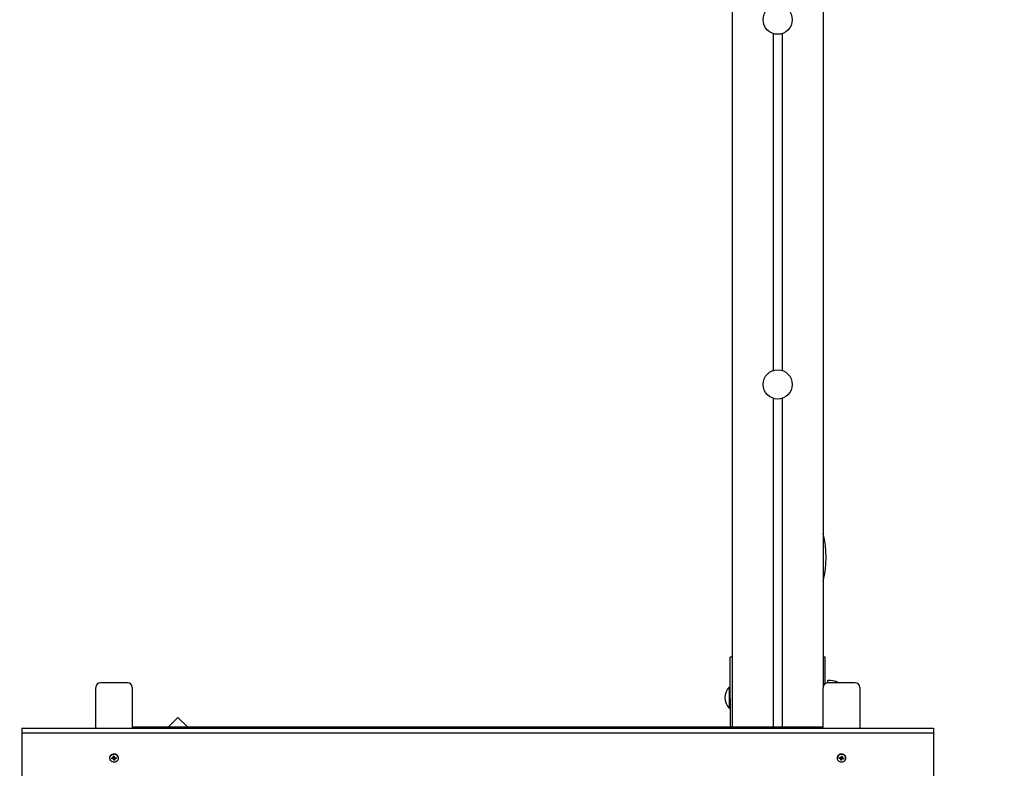
# Model space of a CAD drawing. Units: millimetres. Extents: x 3 to 13.7, y 2.5 to 12.2.
# Drawn here: x 9 to 10, y 6 to 6.9 of the extents above; entities that cross this region are included whole.
import ezdxf

# ---------------------------------------------------------------- set-up
doc = ezdxf.new("R2010")
doc.units = ezdxf.units.MM
doc.header["$LTSCALE"] = 75
doc.header["$PDSIZE"] = -1
doc.linetypes.add('SLD-Сплошная', pattern=[0])
doc.styles.get("Standard").update_dxf_attribs({"font": 'isocpeui.ttf'})
doc.dimstyles.new('ISO-25', dxfattribs={"dimtxt": 2.5, "dimasz": 2.5, "dimexe": 1.25, "dimexo": 0.625, "dimtad": 1, "dimtxsty": 'Standard', "dimcen": 2.5, "dimadec": 0, "dimazin": 0, "dimtfac": 1, "dimtmove": 0, "dimatfit": 3, "dimfxl": 1, "dimarcsym": 0})

# ---------------------------------------------------------------- blocks, each defined once
blk = doc.blocks.new('_D_15')
at = {"color": 0, "lineweight": -2, "transparency": 16777216}
for p, q in [((4.2723, 7.4986), (4.2723, 2.5175)), ((12.7911, 5.3977), (12.7911, 2.5175)), ((4.4973, 2.5925), (12.5661, 2.5925))]:
    blk.add_line(p, q, dxfattribs=at)
at = {"color": 0, "transparency": 16777216}
for points in [[(4.4973, 2.63), (4.4973, 2.555), (4.2723, 2.5925)], [(12.5661, 2.63), (12.5661, 2.555), (12.7911, 2.5925)]]:
    blk.add_solid(points, dxfattribs=at)
at = {"layer": 'Defpoints', "color": 0, "transparency": 16777216}
for p in [(4.2723, 7.4986), (12.7911, 5.3977), (12.7911, 2.5925)]:
    blk.add_point(p, dxfattribs=at)
at = {"color": 0, "transparency": 16777216, "insert": (8.5317, 2.9125), "char_height": 0.225, "attachment_point": 2}
blk.add_mtext('8,52м', dxfattribs=at)
blk = doc.blocks.new('_D_16')
at = {"color": 0, "lineweight": -2, "transparency": 16777216}
for p, q in [((7.0874, 11.1122), (13.6911, 11.1122)), ((13.6161, 3.3771), (13.6161, 10.8872)), ((6.5799, 3.1521), (13.6911, 3.1521))]:
    blk.add_line(p, q, dxfattribs=at)
at = {"color": 0, "transparency": 16777216}
for points in [[(13.5786, 10.8872), (13.6536, 10.8872), (13.6161, 11.1122)], [(13.5786, 3.3771), (13.6536, 3.3771), (13.6161, 3.1521)]]:
    blk.add_solid(points, dxfattribs=at)
at = {"layer": 'Defpoints', "color": 0, "transparency": 16777216}
for p in [(7.0874, 11.1122), (13.6161, 11.1122), (6.5799, 3.1521)]:
    blk.add_point(p, dxfattribs=at)
at = {"color": 0, "transparency": 16777216, "insert": (13.2961, 7.1322), "char_height": 0.225, "attachment_point": 2, "rotation": 90}
blk.add_mtext('7,96м', dxfattribs=at)
blk = doc.blocks.new('*D20')
at = {"color": 0, "lineweight": -2, "transparency": 16777216}
for p, q in [((5.7414, 8.8977), (5.7414, 11.8989)), ((11.2911, 5.8147), (11.2911, 11.8989)), ((5.9664, 11.8239), (11.0661, 11.8239))]:
    blk.add_line(p, q, dxfattribs=at)
at = {"color": 0, "transparency": 16777216}
for points in [[(5.9664, 11.8614), (5.9664, 11.7864), (5.7414, 11.8239)], [(11.0661, 11.8614), (11.0661, 11.7864), (11.2911, 11.8239)]]:
    blk.add_solid(points, dxfattribs=at)
at = {"layer": 'Defpoints', "color": 0, "transparency": 16777216}
for p in [(11.2911, 11.8239), (5.7414, 8.8977), (11.2911, 5.8147)]:
    blk.add_point(p, dxfattribs=at)
at = {"color": 0, "transparency": 16777216, "insert": (8.5162, 12.0089), "char_height": 0.225, "attachment_point": 5}
blk.add_mtext('5,55м', dxfattribs=at)

msp = doc.modelspace()

# ---------------------------------------------------------------- linework, layer by layer
at = {"color": 7, "linetype": 'SLD-Сплошная', "lineweight": 25}
for p, q in [((9.7439, 8.0542), (9.7439, 6.0782)), ((9.8439, 8.0542), (9.8439, 6.1219)), ((9.7889, 6.839), (9.7889, 6.4694)), ((9.7989, 6.839), (9.7989, 6.4694)), ((9.7889, 6.439), (9.7889, 6.0782)), ((9.7989, 6.439), (9.7989, 6.0782)), ((9.7439, 6.1552), (9.7419, 6.1552)), ((9.7419, 6.1102), (9.7419, 6.1552)), ((9.8459, 6.1552), (9.8439, 6.1552)), ((9.8459, 6.1259), (9.8459, 6.1552)), ((9.0809, 6.1269), (9.0509, 6.1269)), ((9.8519, 6.1293), (9.8489, 6.1293)), ((9.8489, 6.1269), (9.8489, 6.1293)), ((9.8789, 6.1269), (9.8489, 6.1269)), ((9.0459, 6.0772), (9.0459, 6.1219)), ((9.0859, 6.1219), (9.0859, 6.0772)), ((9.7415, 6.1227), (9.7409, 6.1227)), ((9.7409, 6.1192), (9.7409, 6.1227)), ((9.7409, 6.0987), (9.7409, 6.1192)), ((9.7419, 6.1223), (9.7415, 6.1227)), ((9.7415, 6.1192), (9.7415, 6.1227)), ((9.7415, 6.0987), (9.7415, 6.1192)), ((9.8439, 6.0772), (9.8439, 6.1219)), ((9.8839, 6.1219), (9.8839, 6.0772)), ((9.7419, 6.1102), (9.7419, 6.0782)), ((9.7409, 6.0987), (9.7415, 6.0987)), ((9.7415, 6.0987), (9.7419, 6.0991)), ((9.1359, 6.089), (9.1251, 6.0782)), ((9.1468, 6.0782), (9.1359, 6.089)), ((8.9649, 6.0772), (9.9649, 6.0772)), ((8.9649, 6.0772), (8.9649, 6.0722)), ((8.9649, 6.0722), (9.9649, 6.0722)), ((8.9649, 6.0722), (8.9649, 5.944)), ((9.8439, 6.0782), (9.0859, 6.0782)), ((9.9649, 6.0772), (9.9649, 6.0722)), ((9.9649, 6.0722), (9.9649, 5.944)), ((9.0611, 6.0446), (9.0611, 6.0443)), ((9.0634, 6.0444), (9.0646, 6.0445)), ((9.0635, 6.0435), (9.0634, 6.0444)), ((9.0645, 6.0445), (9.0635, 6.0435)), ((9.0648, 6.0437), (9.0635, 6.0435)), ((9.0645, 6.0452), (9.0652, 6.0449)), ((9.065, 6.0447), (9.0645, 6.0452)), ((9.0649, 6.0431), (9.0651, 6.0436)), ((9.0654, 6.0434), (9.0649, 6.0431)), ((9.0651, 6.0463), (9.066, 6.0464)), ((9.0652, 6.0452), (9.0651, 6.0463)), ((9.0652, 6.0463), (9.0651, 6.0463)), ((9.0652, 6.0463), (9.0661, 6.0464)), ((9.0652, 6.0452), (9.0652, 6.0463)), ((9.0666, 6.0445), (9.0656, 6.0444)), ((9.0656, 6.0442), (9.0658, 6.0421)), ((9.0658, 6.0421), (9.0656, 6.0431)), ((9.0667, 6.0422), (9.0658, 6.0421)), ((9.066, 6.0464), (9.0662, 6.0454)), ((9.0664, 6.0451), (9.0669, 6.0455)), ((9.0666, 6.0445), (9.0666, 6.0434)), ((9.0673, 6.0434), (9.0666, 6.0436)), ((9.0666, 6.0433), (9.0667, 6.0422)), ((9.0669, 6.0455), (9.0667, 6.0449)), ((9.0668, 6.0439), (9.0673, 6.0434)), ((9.067, 6.0448), (9.0683, 6.045)), ((9.0684, 6.0441), (9.0672, 6.044)), ((9.0674, 6.0449), (9.0684, 6.0441)), ((9.0683, 6.045), (9.0684, 6.0441)), ((9.0707, 6.0443), (9.0707, 6.0446)), ((9.8592, 6.0451), (9.8591, 6.0446)), ((9.8591, 6.0446), (9.8591, 6.0443)), ((9.8614, 6.0441), (9.8615, 6.045)), ((9.8624, 6.0449), (9.8614, 6.0441)), ((9.8626, 6.044), (9.8614, 6.0441)), ((9.8615, 6.045), (9.8628, 6.0448)), ((9.8625, 6.0434), (9.863, 6.0439)), ((9.8632, 6.0436), (9.8625, 6.0434)), ((9.8629, 6.0455), (9.8634, 6.0451)), ((9.8631, 6.0449), (9.8629, 6.0455)), ((9.8631, 6.0422), (9.8632, 6.0433)), ((9.864, 6.0421), (9.8631, 6.0422)), ((9.8632, 6.0434), (9.8632, 6.0445)), ((9.8642, 6.0444), (9.8632, 6.0445)), ((9.8636, 6.0454), (9.8638, 6.0464)), ((9.8638, 6.0464), (9.8647, 6.0463)), ((9.8638, 6.0464), (9.8646, 6.0463)), ((9.8642, 6.0442), (9.864, 6.0421)), ((9.8642, 6.0431), (9.864, 6.0421)), ((9.8649, 6.0431), (9.8644, 6.0434)), ((9.8646, 6.0463), (9.8646, 6.0452)), ((9.8647, 6.0463), (9.8646, 6.0452)), ((9.8646, 6.0463), (9.8647, 6.0463)), ((9.8646, 6.0449), (9.8653, 6.0452)), ((9.8647, 6.0436), (9.8649, 6.0431)), ((9.8653, 6.0452), (9.8648, 6.0447)), ((9.8663, 6.0435), (9.865, 6.0437)), ((9.8652, 6.0445), (9.8664, 6.0444)), ((9.8653, 6.0445), (9.8663, 6.0435)), ((9.8664, 6.0444), (9.8663, 6.0435)), ((9.8687, 6.0443), (9.8687, 6.0446))]:
    msp.add_line(p, q, dxfattribs=at)
at = {"color": 7, "linetype": 'SLD-Сплошная', "lineweight": 25, "flags": 128}
for points in [[(9.0707, 6.0446), (9.0707, 6.0451), (9.0703, 6.0462), (9.0696, 6.0472), (9.0686, 6.048), (9.0675, 6.0485), (9.0662, 6.0487), (9.0649, 6.0486), (9.0637, 6.0482), (9.0626, 6.0476), (9.0618, 6.0467), (9.0613, 6.0457), (9.0611, 6.0446)], [(9.8687, 6.0446), (9.8685, 6.0457), (9.868, 6.0467), (9.8672, 6.0476), (9.8661, 6.0482), (9.8649, 6.0486), (9.8636, 6.0487), (9.8623, 6.0485), (9.8612, 6.048), (9.8602, 6.0472), (9.8595, 6.0462), (9.8592, 6.0451)], [(9.0707, 6.0448), (9.0703, 6.0459), (9.0696, 6.0469), (9.0686, 6.0477), (9.0675, 6.0482), (9.0662, 6.0484), (9.0649, 6.0483), (9.0637, 6.0479), (9.0626, 6.0473), (9.0618, 6.0464), (9.0613, 6.0454), (9.0611, 6.0442), (9.0613, 6.0431), (9.0618, 6.0421), (9.0626, 6.0412), (9.0637, 6.0406), (9.065, 6.0402), (9.0663, 6.0401), (9.0675, 6.0403), (9.0687, 6.0409), (9.0696, 6.0417), (9.0703, 6.0426), (9.0707, 6.0437), (9.0707, 6.0448)], [(9.8592, 6.0448), (9.8591, 6.0437), (9.8595, 6.0426), (9.8602, 6.0417), (9.8611, 6.0409), (9.8623, 6.0403), (9.8635, 6.0401), (9.8649, 6.0402), (9.8661, 6.0406), (9.8672, 6.0412), (9.868, 6.0421), (9.8685, 6.0431), (9.8687, 6.0442), (9.8685, 6.0454), (9.868, 6.0464), (9.8672, 6.0473), (9.8661, 6.0479), (9.8649, 6.0483), (9.8636, 6.0484), (9.8623, 6.0482), (9.8612, 6.0477), (9.8602, 6.0469), (9.8595, 6.0459), (9.8592, 6.0448)]]:
    msp.add_lwpolyline(points, dxfattribs=at)
at = {"color": 7, "linetype": 'SLD-Сплошная', "lineweight": 25}
for centre in [(9.7939, 6.8542), (9.7939, 6.4542)]:
    msp.add_circle(centre, 0.016, dxfattribs=at)
for centre, radius, start, end in [((9.7346, 6.2645), 0.1124, 346.5491, 13.4509), ((9.0509, 6.1219), 0.005, 90, 180), ((9.0809, 6.1219), 0.005, 0, 90), ((9.8489, 6.1219), 0.005, 90, 180), ((9.8519, 6.1118), 0.0175, 59.2721, 90), ((9.8789, 6.1219), 0.005, 0, 90), ((9.7534, 6.1107), 0.0173, 136.0913, 223.9087), ((9.0645, 6.0453), 0.000784, 276.7637, 303.9226), ((9.0649, 6.0429), 0.000828, 71.0154, 97.1461), ((9.0649, 6.0441), 0.000707, 22.3913, 83.3199), ((9.0647, 6.0452), 0.00055, 334.9053, 9.3623), ((9.065, 6.043), 0.000589, 9.8528, 42.7458), ((9.0668, 6.0455), 0.000589, 189.8528, 222.7458), ((9.0671, 6.0445), 0.000572, 141.5024, 178.5378), ((9.0671, 6.0434), 0.00055, 154.9053, 189.3623), ((9.0669, 6.0457), 0.000828, 251.0154, 277.1461), ((9.0673, 6.0432), 0.000784, 96.7637, 123.9226), ((9.8625, 6.0432), 0.000783, 56.0696, 83.2442), ((9.8629, 6.0457), 0.000829, 262.8625, 288.9723), ((9.8627, 6.0445), 0.000573, 1.4984, 38.4968), ((9.8627, 6.0434), 0.000552, 350.709, 25.0649), ((9.863, 6.0455), 0.00059, 317.3124, 350.1257), ((9.8649, 6.0441), 0.000707, 96.6868, 157.602), ((9.8648, 6.043), 0.000589, 137.2542, 170.1472), ((9.8651, 6.0452), 0.00055, 170.6377, 205.0947), ((9.8649, 6.0429), 0.000829, 82.8534, 108.9814), ((9.8653, 6.0453), 0.000784, 236.086, 263.2277)]:
    msp.add_arc(centre, radius, start, end, dxfattribs=at)
for centre, major_axis, ratio, start_param, end_param in [((9.0645, 6.0452), (0.00052, 0.00456), 0.109826, 4.616526, 4.687914), ((9.0649, 6.0431), (0.00071, 0.00395), 0.041032, 4.867704, 5.129503), ((9.0645, 6.0462), (0.000725, 0.000089), 0.008665, 6.266235, 6.424764), ((9.0649, 6.0431), (-0.00041, 0.00465), 0.129125, 4.784619, 5.046418), ((9.0649, 6.0441), (-0.00008, 0.00125), 0.575882, 4.748141, 4.90667), ((9.0669, 6.0455), (-0.00064, 0.00442), 0.079008, 1.609409, 1.691813), ((9.0673, 6.0434), (0.00024, 0.00473), 0.144498, 1.267005, 1.528805), ((9.0673, 6.0434), (-0.00063, 0.00379), 0.09508, 1.162511, 1.42431), ((9.8625, 6.0434), (0.00063, 0.00379), 0.09508, 4.858875, 5.120675), ((9.8629, 6.0455), (0.00064, 0.00442), 0.079008, 4.591372, 4.673776), ((9.8625, 6.0434), (-0.00024, 0.00473), 0.144498, 4.754381, 5.01618), ((9.8649, 6.0441), (0.00008, 0.00125), 0.575882, 1.376516, 1.535044), ((9.8649, 6.0431), (0.00041, 0.00465), 0.129125, 1.236767, 1.498566), ((9.8649, 6.0431), (-0.00071, 0.00395), 0.041032, 1.153682, 1.415481), ((9.8653, 6.0462), (0.000725, -0.000089), 0.008665, 3.000014, 3.158543), ((9.8653, 6.0452), (-0.00052, 0.00456), 0.109826, 1.595271, 1.666659)]:
    msp.add_ellipse(centre, major_axis=major_axis, ratio=ratio, start_param=start_param, end_param=end_param, dxfattribs=at)

# ---------------------------------------------------------------- dimensions: what is measured, and where the dimension line sits
dim = msp.add_linear_dim(base=(11.2911, 11.8239), p1=(5.7414, 8.8977), p2=(11.2911, 5.8147), dimstyle='ISO-25', override={"dimtxt": 0.225, "dimasz": 0.225, "dimexe": 0.075, "dimexo": 0, "dimgap": 0.05, "dimzin": 1, "dimpost": 'м', "dimtdec": 3, "dimtzin": 1})
dim.commit()
dim.dimension.update_dxf_attribs({"geometry": '*D20', "text_midpoint": (8.5162, 12.0089)})
at = {"color": 251, "true_color": 0x636466}
for base, p1, p2, angle, picture, middle in [((13.6161, 11.1122), (6.5799, 3.1521), (7.0874, 11.1122), 90, '_D_16', (13.6161, 7.1322)), ((12.7911, 2.5925), (4.2723, 7.4986), (12.7911, 5.3977), 0, '_D_15', (8.5317, 2.5925))]:
    dim = msp.add_linear_dim(base=base, p1=p1, p2=p2, angle=angle, dimstyle='ISO-25', override={"dimtxt": 0.225, "dimasz": 0.225, "dimexe": 0.075, "dimexo": 0, "dimgap": 0.05, "dimzin": 1, "dimpost": 'м', "dimtdec": 3, "dimtzin": 1}, dxfattribs=at)
    dim.commit()
    dim.dimension.update_dxf_attribs({"geometry": picture, "text_midpoint": middle, "dimtype": 160})

doc.saveas('drawing.dxf')
